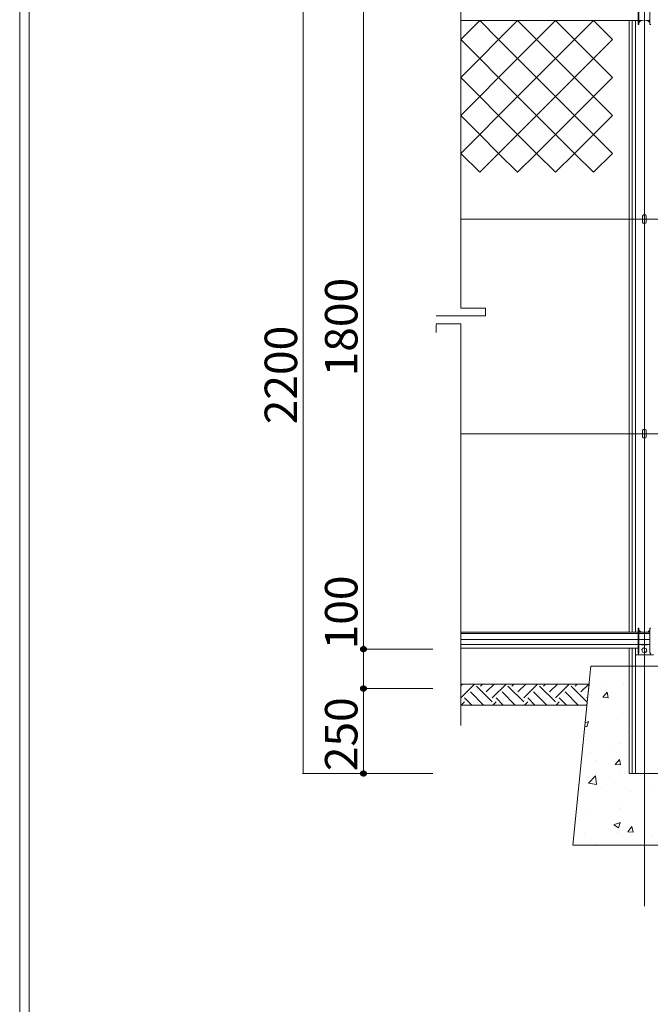
# Model space of a CAD drawing. Units: inches. Extents: x 85 to 875, y 0 to 560.
# Drawn here: x 85 to 205, y 241 to 429 of the extents above; entities that cross this region are included whole.
import ezdxf

# ---------------------------------------------------------------- set-up
doc = ezdxf.new("R2010")
doc.units = ezdxf.units.IN
doc.header["$MEASUREMENT"] = 0

# ---------------------------------------------------------------- blocks, each defined once
blk = doc.blocks.new('block 113')
at = {"color": 7, "lineweight": 5}
blk.add_lwpolyline([(85.17, 560.3), (874.83, 560.3), (874.83, -0.3), (85.17, -0.3), (85.17, 560.3)], dxfattribs=at)
blk = doc.blocks.new('block 114')
at = {"lineweight": 0}
blk.add_lwpolyline([(86.96, 558.5), (86.96, 1.5)], dxfattribs=at)
blk = doc.blocks.new('block 117')
at = {"lineweight": 0}
blk.add_lwpolyline([(204.15, 468.85), (204.15, 260.06)], dxfattribs=at)
blk = doc.blocks.new('block 118')
at = {"lineweight": 0}
blk.add_lwpolyline([(169.17, 294.45), (169.17, 370.92)], dxfattribs=at)
blk = doc.blocks.new('block 124')
at = {"lineweight": 0}
blk.add_lwpolyline([(173.87, 372.42), (164.46, 372.42)], dxfattribs=at)
blk = doc.blocks.new('block 125')
at = {"lineweight": 0}
blk.add_lwpolyline([(164.46, 370.76), (164.46, 369.26)], dxfattribs=at)
blk = doc.blocks.new('block 126')
at = {"lineweight": 0}
blk.add_lwpolyline([(164.46, 370.92), (169.17, 370.92)], dxfattribs=at)
blk = doc.blocks.new('block 127')
at = {"lineweight": 0}
blk.add_lwpolyline([(173.87, 373.91), (173.87, 372.42)], dxfattribs=at)
blk = doc.blocks.new('block 128')
at = {"lineweight": 0}
blk.add_lwpolyline([(169.17, 373.91), (173.87, 373.91)], dxfattribs=at)
blk = doc.blocks.new('block 129')
at = {"lineweight": 0}
blk.add_lwpolyline([(169.17, 373.91), (169.17, 461.95)], dxfattribs=at)
blk = doc.blocks.new('block 138')
at = {"lineweight": 0}
blk.add_lwpolyline([(169.17, 428.62), (202.96, 428.62)], dxfattribs=at)
blk = doc.blocks.new('block 142')
at = {"lineweight": 0}
blk.add_lwpolyline([(169.17, 309.15), (202.96, 309.15)], dxfattribs=at)
blk = doc.blocks.new('block 143')
at = {"lineweight": 0}
blk.add_lwpolyline([(169.17, 309.89), (202.96, 309.89)], dxfattribs=at)
blk = doc.blocks.new('block 144')
at = {"lineweight": 0}
blk.add_lwpolyline([(169.17, 310.84), (202.96, 310.84)], dxfattribs=at)
blk = doc.blocks.new('block 145')
at = {"lineweight": 0}
blk.add_lwpolyline([(169.17, 312.23), (202.96, 312.23)], dxfattribs=at)
blk = doc.blocks.new('block 146')
at = {"lineweight": 0}
blk.add_lwpolyline([(169.17, 311.96), (202.96, 311.96)], dxfattribs=at)
blk = doc.blocks.new('block 369')
at = {"lineweight": 0}
blk.add_lwpolyline([(169.17, 390.85), (511.44, 390.85)], dxfattribs=at)
blk = doc.blocks.new('block 370')
at = {"lineweight": 0}
blk.add_lwpolyline([(169.17, 350), (511.44, 350)], dxfattribs=at)
blk = doc.blocks.new('block 372')
at = {"color": 7, "lineweight": 13}
blk.add_lwpolyline([(169.17, 410.57), (172.78, 414.18)], dxfattribs=at)
blk = doc.blocks.new('block 373')
at = {"color": 7, "lineweight": 13}
blk.add_lwpolyline([(172.78, 414.18), (176.39, 410.57)], dxfattribs=at)
blk = doc.blocks.new('block 374')
at = {"color": 7, "lineweight": 13}
blk.add_lwpolyline([(176.39, 410.57), (172.78, 406.96)], dxfattribs=at)
blk = doc.blocks.new('block 375')
at = {"color": 7, "lineweight": 13}
blk.add_lwpolyline([(172.78, 406.96), (169.17, 410.57)], dxfattribs=at)
blk = doc.blocks.new('block 371')
for name in ['block 372', 'block 373', 'block 375', 'block 374']:
    blk.add_blockref(name, (0, 0))
blk = doc.blocks.new('block 377')
at = {"color": 7, "lineweight": 13}
blk.add_lwpolyline([(169.17, 417.79), (172.78, 421.4)], dxfattribs=at)
blk = doc.blocks.new('block 378')
at = {"color": 7, "lineweight": 13}
blk.add_lwpolyline([(172.78, 421.4), (176.39, 417.79)], dxfattribs=at)
blk = doc.blocks.new('block 379')
at = {"color": 7, "lineweight": 13}
blk.add_lwpolyline([(176.39, 417.79), (172.78, 414.18)], dxfattribs=at)
blk = doc.blocks.new('block 380')
at = {"color": 7, "lineweight": 13}
blk.add_lwpolyline([(172.78, 414.18), (169.17, 417.79)], dxfattribs=at)
blk = doc.blocks.new('block 376')
for name in ['block 377', 'block 378', 'block 380', 'block 379']:
    blk.add_blockref(name, (0, 0))
blk = doc.blocks.new('block 382')
at = {"color": 7, "lineweight": 13}
blk.add_lwpolyline([(169.17, 425.01), (172.78, 428.62)], dxfattribs=at)
blk = doc.blocks.new('block 383')
at = {"color": 7, "lineweight": 13}
blk.add_lwpolyline([(172.78, 428.62), (176.39, 425.01)], dxfattribs=at)
blk = doc.blocks.new('block 384')
at = {"color": 7, "lineweight": 13}
blk.add_lwpolyline([(176.39, 425.01), (172.78, 421.4)], dxfattribs=at)
blk = doc.blocks.new('block 385')
at = {"color": 7, "lineweight": 13}
blk.add_lwpolyline([(172.78, 421.4), (169.17, 425.01)], dxfattribs=at)
blk = doc.blocks.new('block 381')
for name in ['block 382', 'block 383', 'block 385', 'block 384']:
    blk.add_blockref(name, (0, 0))
blk = doc.blocks.new('block 387')
at = {"color": 7, "lineweight": 13}
blk.add_lwpolyline([(176.39, 410.57), (180, 414.18)], dxfattribs=at)
blk = doc.blocks.new('block 388')
at = {"color": 7, "lineweight": 13}
blk.add_lwpolyline([(180, 414.18), (183.61, 410.57)], dxfattribs=at)
blk = doc.blocks.new('block 389')
at = {"color": 7, "lineweight": 13}
blk.add_lwpolyline([(183.61, 410.57), (180, 406.96)], dxfattribs=at)
blk = doc.blocks.new('block 390')
at = {"color": 7, "lineweight": 13}
blk.add_lwpolyline([(180, 406.96), (176.39, 410.57)], dxfattribs=at)
blk = doc.blocks.new('block 386')
for name in ['block 387', 'block 388', 'block 390', 'block 389']:
    blk.add_blockref(name, (0, 0))
blk = doc.blocks.new('block 392')
at = {"color": 7, "lineweight": 13}
blk.add_lwpolyline([(176.39, 417.79), (180, 421.4)], dxfattribs=at)
blk = doc.blocks.new('block 393')
at = {"color": 7, "lineweight": 13}
blk.add_lwpolyline([(180, 421.4), (183.61, 417.79)], dxfattribs=at)
blk = doc.blocks.new('block 394')
at = {"color": 7, "lineweight": 13}
blk.add_lwpolyline([(183.61, 417.79), (180, 414.18)], dxfattribs=at)
blk = doc.blocks.new('block 395')
at = {"color": 7, "lineweight": 13}
blk.add_lwpolyline([(180, 414.18), (176.39, 417.79)], dxfattribs=at)
blk = doc.blocks.new('block 391')
for name in ['block 392', 'block 393', 'block 395', 'block 394']:
    blk.add_blockref(name, (0, 0))
blk = doc.blocks.new('block 397')
at = {"color": 7, "lineweight": 13}
blk.add_lwpolyline([(176.39, 425.01), (180, 428.62)], dxfattribs=at)
blk = doc.blocks.new('block 398')
at = {"color": 7, "lineweight": 13}
blk.add_lwpolyline([(180, 428.62), (183.61, 425.01)], dxfattribs=at)
blk = doc.blocks.new('block 399')
at = {"color": 7, "lineweight": 13}
blk.add_lwpolyline([(183.61, 425.01), (180, 421.4)], dxfattribs=at)
blk = doc.blocks.new('block 400')
at = {"color": 7, "lineweight": 13}
blk.add_lwpolyline([(180, 421.4), (176.39, 425.01)], dxfattribs=at)
blk = doc.blocks.new('block 396')
for name in ['block 397', 'block 398', 'block 400', 'block 399']:
    blk.add_blockref(name, (0, 0))
blk = doc.blocks.new('block 402')
at = {"color": 7, "lineweight": 13}
blk.add_lwpolyline([(183.61, 410.57), (187.22, 414.18)], dxfattribs=at)
blk = doc.blocks.new('block 403')
at = {"color": 7, "lineweight": 13}
blk.add_lwpolyline([(187.22, 414.18), (190.83, 410.57)], dxfattribs=at)
blk = doc.blocks.new('block 404')
at = {"color": 7, "lineweight": 13}
blk.add_lwpolyline([(190.83, 410.57), (187.22, 406.96)], dxfattribs=at)
blk = doc.blocks.new('block 405')
at = {"color": 7, "lineweight": 13}
blk.add_lwpolyline([(187.22, 406.96), (183.61, 410.57)], dxfattribs=at)
blk = doc.blocks.new('block 401')
for name in ['block 402', 'block 403', 'block 405', 'block 404']:
    blk.add_blockref(name, (0, 0))
blk = doc.blocks.new('block 407')
at = {"color": 7, "lineweight": 13}
blk.add_lwpolyline([(183.61, 417.79), (187.22, 421.4)], dxfattribs=at)
blk = doc.blocks.new('block 408')
at = {"color": 7, "lineweight": 13}
blk.add_lwpolyline([(187.22, 421.4), (190.83, 417.79)], dxfattribs=at)
blk = doc.blocks.new('block 409')
at = {"color": 7, "lineweight": 13}
blk.add_lwpolyline([(190.83, 417.79), (187.22, 414.18)], dxfattribs=at)
blk = doc.blocks.new('block 410')
at = {"color": 7, "lineweight": 13}
blk.add_lwpolyline([(187.22, 414.18), (183.61, 417.79)], dxfattribs=at)
blk = doc.blocks.new('block 406')
for name in ['block 407', 'block 408', 'block 410', 'block 409']:
    blk.add_blockref(name, (0, 0))
blk = doc.blocks.new('block 412')
at = {"color": 7, "lineweight": 13}
blk.add_lwpolyline([(183.61, 425.01), (187.22, 428.62)], dxfattribs=at)
blk = doc.blocks.new('block 413')
at = {"color": 7, "lineweight": 13}
blk.add_lwpolyline([(187.22, 428.62), (190.83, 425.01)], dxfattribs=at)
blk = doc.blocks.new('block 414')
at = {"color": 7, "lineweight": 13}
blk.add_lwpolyline([(190.83, 425.01), (187.22, 421.4)], dxfattribs=at)
blk = doc.blocks.new('block 415')
at = {"color": 7, "lineweight": 13}
blk.add_lwpolyline([(187.22, 421.4), (183.61, 425.01)], dxfattribs=at)
blk = doc.blocks.new('block 411')
for name in ['block 412', 'block 413', 'block 415', 'block 414']:
    blk.add_blockref(name, (0, 0))
blk = doc.blocks.new('block 417')
at = {"color": 7, "lineweight": 13}
blk.add_lwpolyline([(190.83, 410.57), (194.44, 414.18)], dxfattribs=at)
blk = doc.blocks.new('block 418')
at = {"color": 7, "lineweight": 13}
blk.add_lwpolyline([(194.44, 414.18), (198.05, 410.57)], dxfattribs=at)
blk = doc.blocks.new('block 419')
at = {"color": 7, "lineweight": 13}
blk.add_lwpolyline([(198.05, 410.57), (194.44, 406.96)], dxfattribs=at)
blk = doc.blocks.new('block 420')
at = {"color": 7, "lineweight": 13}
blk.add_lwpolyline([(194.44, 406.96), (190.83, 410.57)], dxfattribs=at)
blk = doc.blocks.new('block 416')
for name in ['block 417', 'block 418', 'block 420', 'block 419']:
    blk.add_blockref(name, (0, 0))
blk = doc.blocks.new('block 422')
at = {"color": 7, "lineweight": 13}
blk.add_lwpolyline([(190.83, 417.79), (194.44, 421.4)], dxfattribs=at)
blk = doc.blocks.new('block 423')
at = {"color": 7, "lineweight": 13}
blk.add_lwpolyline([(194.44, 421.4), (198.05, 417.79)], dxfattribs=at)
blk = doc.blocks.new('block 424')
at = {"color": 7, "lineweight": 13}
blk.add_lwpolyline([(198.05, 417.79), (194.44, 414.18)], dxfattribs=at)
blk = doc.blocks.new('block 425')
at = {"color": 7, "lineweight": 13}
blk.add_lwpolyline([(194.44, 414.18), (190.83, 417.79)], dxfattribs=at)
blk = doc.blocks.new('block 421')
for name in ['block 422', 'block 423', 'block 425', 'block 424']:
    blk.add_blockref(name, (0, 0))
blk = doc.blocks.new('block 427')
at = {"color": 7, "lineweight": 13}
blk.add_lwpolyline([(190.83, 425.01), (194.44, 428.62)], dxfattribs=at)
blk = doc.blocks.new('block 428')
at = {"color": 7, "lineweight": 13}
blk.add_lwpolyline([(194.44, 428.62), (198.05, 425.01)], dxfattribs=at)
blk = doc.blocks.new('block 429')
at = {"color": 7, "lineweight": 13}
blk.add_lwpolyline([(198.05, 425.01), (194.44, 421.4)], dxfattribs=at)
blk = doc.blocks.new('block 430')
at = {"color": 7, "lineweight": 13}
blk.add_lwpolyline([(194.44, 421.4), (190.83, 425.01)], dxfattribs=at)
blk = doc.blocks.new('block 426')
for name in ['block 427', 'block 428', 'block 430', 'block 429']:
    blk.add_blockref(name, (0, 0))
blk = doc.blocks.new('block 432')
at = {"color": 7, "lineweight": 13}
blk.add_lwpolyline([(169.17, 403.35), (172.78, 406.96)], dxfattribs=at)
blk = doc.blocks.new('block 433')
at = {"color": 7, "lineweight": 13}
blk.add_lwpolyline([(172.78, 406.96), (176.39, 403.35)], dxfattribs=at)
blk = doc.blocks.new('block 434')
at = {"color": 7, "lineweight": 13}
blk.add_lwpolyline([(176.39, 403.35), (172.78, 399.74)], dxfattribs=at)
blk = doc.blocks.new('block 435')
at = {"color": 7, "lineweight": 13}
blk.add_lwpolyline([(172.78, 399.74), (169.17, 403.35)], dxfattribs=at)
blk = doc.blocks.new('block 431')
for name in ['block 432', 'block 433', 'block 435', 'block 434']:
    blk.add_blockref(name, (0, 0))
blk = doc.blocks.new('block 437')
at = {"color": 7, "lineweight": 13}
blk.add_lwpolyline([(176.39, 403.35), (180, 406.96)], dxfattribs=at)
blk = doc.blocks.new('block 438')
at = {"color": 7, "lineweight": 13}
blk.add_lwpolyline([(180, 406.96), (183.61, 403.35)], dxfattribs=at)
blk = doc.blocks.new('block 439')
at = {"color": 7, "lineweight": 13}
blk.add_lwpolyline([(183.61, 403.35), (180, 399.74)], dxfattribs=at)
blk = doc.blocks.new('block 440')
at = {"color": 7, "lineweight": 13}
blk.add_lwpolyline([(180, 399.74), (176.39, 403.35)], dxfattribs=at)
blk = doc.blocks.new('block 436')
for name in ['block 437', 'block 438', 'block 440', 'block 439']:
    blk.add_blockref(name, (0, 0))
blk = doc.blocks.new('block 442')
at = {"color": 7, "lineweight": 13}
blk.add_lwpolyline([(183.61, 403.35), (187.22, 406.96)], dxfattribs=at)
blk = doc.blocks.new('block 443')
at = {"color": 7, "lineweight": 13}
blk.add_lwpolyline([(187.22, 406.96), (190.83, 403.35)], dxfattribs=at)
blk = doc.blocks.new('block 444')
at = {"color": 7, "lineweight": 13}
blk.add_lwpolyline([(190.83, 403.35), (187.22, 399.74)], dxfattribs=at)
blk = doc.blocks.new('block 445')
at = {"color": 7, "lineweight": 13}
blk.add_lwpolyline([(187.22, 399.74), (183.61, 403.35)], dxfattribs=at)
blk = doc.blocks.new('block 441')
for name in ['block 442', 'block 443', 'block 445', 'block 444']:
    blk.add_blockref(name, (0, 0))
blk = doc.blocks.new('block 447')
at = {"color": 7, "lineweight": 13}
blk.add_lwpolyline([(190.83, 403.35), (194.44, 406.96)], dxfattribs=at)
blk = doc.blocks.new('block 448')
at = {"color": 7, "lineweight": 13}
blk.add_lwpolyline([(194.44, 406.96), (198.05, 403.35)], dxfattribs=at)
blk = doc.blocks.new('block 449')
at = {"color": 7, "lineweight": 13}
blk.add_lwpolyline([(198.05, 403.35), (194.44, 399.74)], dxfattribs=at)
blk = doc.blocks.new('block 450')
at = {"color": 7, "lineweight": 13}
blk.add_lwpolyline([(194.44, 399.74), (190.83, 403.35)], dxfattribs=at)
blk = doc.blocks.new('block 446')
for name in ['block 447', 'block 448', 'block 450', 'block 449']:
    blk.add_blockref(name, (0, 0))
blk = doc.blocks.new('block 1177')
at = {"lineweight": 0}
blk.add_lwpolyline([(204.08, 350.85), (204.21, 350.85)], dxfattribs=at)
blk = doc.blocks.new('block 1178')
at = {"lineweight": 0}
blk.add_lwpolyline([(204.48, 350.58), (204.48, 349.42)], dxfattribs=at)
blk = doc.blocks.new('block 1179')
at = {"lineweight": 0}
blk.add_lwpolyline([(203.8, 350.58), (203.8, 349.42)], dxfattribs=at)
blk = doc.blocks.new('block 1180')
at = {"lineweight": 0}
blk.add_lwpolyline([(204.08, 349.15), (204.21, 349.15)], dxfattribs=at)
blk = doc.blocks.new('block 1181')
at = {"lineweight": 0}
blk.add_open_spline([(204.08, 350.85), (203.93, 350.85), (203.8, 350.73), (203.8, 350.58)], degree=3, dxfattribs=at)
blk = doc.blocks.new('block 1182')
at = {"lineweight": 0}
blk.add_open_spline([(204.48, 350.58), (204.48, 350.73), (204.36, 350.85), (204.21, 350.85)], degree=3, dxfattribs=at)
blk = doc.blocks.new('block 1183')
at = {"lineweight": 0}
blk.add_open_spline([(204.21, 349.15), (204.36, 349.15), (204.48, 349.27), (204.48, 349.42)], degree=3, dxfattribs=at)
blk = doc.blocks.new('block 1184')
at = {"lineweight": 0}
blk.add_open_spline([(203.8, 349.42), (203.8, 349.27), (203.93, 349.15), (204.08, 349.15)], degree=3, dxfattribs=at)
blk = doc.blocks.new('block 1185')
at = {"lineweight": 0}
blk.add_lwpolyline([(204.08, 391.7), (204.21, 391.7)], dxfattribs=at)
blk = doc.blocks.new('block 1186')
at = {"lineweight": 0}
blk.add_lwpolyline([(204.48, 391.42), (204.48, 390.27)], dxfattribs=at)
blk = doc.blocks.new('block 1187')
at = {"lineweight": 0}
blk.add_lwpolyline([(203.8, 391.42), (203.8, 390.27)], dxfattribs=at)
blk = doc.blocks.new('block 1188')
at = {"lineweight": 0}
blk.add_lwpolyline([(204.08, 389.99), (204.21, 389.99)], dxfattribs=at)
blk = doc.blocks.new('block 1189')
at = {"lineweight": 0}
blk.add_open_spline([(204.08, 391.7), (203.93, 391.7), (203.8, 391.57), (203.8, 391.42)], degree=3, dxfattribs=at)
blk = doc.blocks.new('block 1190')
at = {"lineweight": 0}
blk.add_open_spline([(204.48, 391.42), (204.48, 391.57), (204.36, 391.7), (204.21, 391.7)], degree=3, dxfattribs=at)
blk = doc.blocks.new('block 1191')
at = {"lineweight": 0}
blk.add_open_spline([(204.21, 389.99), (204.36, 389.99), (204.48, 390.12), (204.48, 390.27)], degree=3, dxfattribs=at)
blk = doc.blocks.new('block 1192')
at = {"lineweight": 0}
blk.add_open_spline([(203.8, 390.27), (203.8, 390.12), (203.93, 389.99), (204.08, 389.99)], degree=3, dxfattribs=at)
blk = doc.blocks.new('block 1193')
at = {"lineweight": 0}
blk.add_lwpolyline([(203.78, 350.48), (203.78, 350.48)], dxfattribs=at)
blk = doc.blocks.new('block 1196')
at = {"lineweight": 0}
blk.add_lwpolyline([(204.62, 428.62), (205.2, 428.62)], dxfattribs=at)
blk = doc.blocks.new('block 1197')
at = {"lineweight": 0}
blk.add_lwpolyline([(204.46, 309.89), (205.08, 309.89)], dxfattribs=at)
blk = doc.blocks.new('block 1198')
at = {"lineweight": 0}
blk.add_lwpolyline([(204.46, 310.84), (205.2, 310.84)], dxfattribs=at)
blk = doc.blocks.new('block 1199')
at = {"lineweight": 0}
blk.add_lwpolyline([(204.46, 311.96), (205.2, 311.96)], dxfattribs=at)
blk = doc.blocks.new('block 1200')
at = {"lineweight": 0}
blk.add_lwpolyline([(204.46, 312.23), (205.2, 312.23)], dxfattribs=at)
blk = doc.blocks.new('block 1203')
at = {"lineweight": 0}
blk.add_lwpolyline([(202.96, 432.62), (202.96, 427.85)], dxfattribs=at)
blk = doc.blocks.new('block 1209')
at = {"lineweight": 0}
blk.add_lwpolyline([(202.96, 427.85), (203.09, 427.85)], dxfattribs=at)
blk = doc.blocks.new('block 1210')
at = {"lineweight": 0}
blk.add_lwpolyline([(203.09, 432.62), (203.09, 427.85)], dxfattribs=at)
blk = doc.blocks.new('block 1211')
at = {"lineweight": 0}
blk.add_lwpolyline([(205.2, 432.62), (205.2, 427.85)], dxfattribs=at)
blk = doc.blocks.new('block 1218')
at = {"lineweight": 0}
blk.add_lwpolyline([(205.2, 427.85), (205.34, 427.85)], dxfattribs=at)
blk = doc.blocks.new('block 1219')
at = {"lineweight": 0}
blk.add_open_spline([(204.11, 428.67), (203.72, 428.69), (203.35, 428.53), (203.09, 428.24)], degree=3, dxfattribs=at)
blk = doc.blocks.new('block 1220')
at = {"lineweight": 0}
blk.add_open_spline([(205.2, 428.24), (204.95, 428.53), (204.58, 428.69), (204.19, 428.67)], degree=3, dxfattribs=at)
blk = doc.blocks.new('block 1228')
at = {"lineweight": 0}
blk.add_lwpolyline([(203.09, 310.84), (205.2, 310.84)], dxfattribs=at)
blk = doc.blocks.new('block 1229')
at = {"lineweight": 0}
blk.add_lwpolyline([(203.09, 311.96), (205.2, 311.96)], dxfattribs=at)
blk = doc.blocks.new('block 1230')
at = {"lineweight": 0}
blk.add_lwpolyline([(203.81, 309.11), (203.87, 309.11)], dxfattribs=at)
blk = doc.blocks.new('block 1232')
at = {"lineweight": 0}
blk.add_lwpolyline([(202.96, 308.23), (202.96, 312.99)], dxfattribs=at)
blk = doc.blocks.new('block 1233')
at = {"lineweight": 0}
blk.add_lwpolyline([(202.45, 307.89), (205.85, 307.89)], dxfattribs=at)
blk = doc.blocks.new('block 1234')
at = {"lineweight": 0}
blk.add_open_spline([(205, 307.89), (205.19, 307.89), (205.34, 308.04), (205.34, 308.23)], degree=3, dxfattribs=at)
blk = doc.blocks.new('block 1235')
at = {"lineweight": 0}
blk.add_open_spline([(202.96, 308.23), (202.96, 308.04), (203.11, 307.89), (203.3, 307.89)], degree=3, dxfattribs=at)
blk = doc.blocks.new('block 1237')
at = {"lineweight": 0}
blk.add_lwpolyline([(202.45, 307.89), (202.45, 309.15)], dxfattribs=at)
blk = doc.blocks.new('block 1238')
at = {"lineweight": 0}
blk.add_lwpolyline([(202.96, 312.99), (203.09, 312.99)], dxfattribs=at)
blk = doc.blocks.new('block 1239')
at = {"lineweight": 0}
blk.add_lwpolyline([(203.09, 308.23), (203.09, 312.99)], dxfattribs=at)
blk = doc.blocks.new('block 1240')
at = {"lineweight": 0}
blk.add_lwpolyline([(205.2, 308.23), (205.2, 312.99)], dxfattribs=at)
blk = doc.blocks.new('block 1241')
at = {"lineweight": 0}
blk.add_open_spline([(203.09, 309.93), (203.78, 309.68), (204.52, 309.68), (205.2, 309.93)], degree=3, dxfattribs=at)
blk = doc.blocks.new('block 1242')
at = {"lineweight": 0}
blk.add_lwpolyline([(203.81, 309.11), (203.81, 309.04)], dxfattribs=at)
blk = doc.blocks.new('block 1243')
at = {"lineweight": 0}
blk.add_lwpolyline([(204.49, 308.43), (204.49, 308.57)], dxfattribs=at)
blk = doc.blocks.new('block 1244')
at = {"lineweight": 0}
blk.add_lwpolyline([(203.81, 308.43), (203.88, 308.43)], dxfattribs=at)
blk = doc.blocks.new('block 1245')
at = {"lineweight": 0}
blk.add_lwpolyline([(202.96, 308.23), (203.09, 308.23)], dxfattribs=at)
blk = doc.blocks.new('block 1246')
at = {"lineweight": 0}
blk.add_lwpolyline([(205.2, 308.23), (205.34, 308.23)], dxfattribs=at)
blk = doc.blocks.new('block 1247')
at = {"lineweight": 0}
blk.add_lwpolyline([(205.2, 312.99), (205.34, 312.99)], dxfattribs=at)
blk = doc.blocks.new('block 1248')
at = {"lineweight": 0}
blk.add_open_spline([(203.09, 312.61), (203.25, 312.43), (203.45, 312.29), (203.68, 312.23)], degree=3, dxfattribs=at)
blk = doc.blocks.new('block 1249')
at = {"lineweight": 0}
blk.add_open_spline([(204.62, 312.23), (204.85, 312.29), (205.05, 312.43), (205.2, 312.61)], degree=3, dxfattribs=at)
blk = doc.blocks.new('block 1250')
at = {"lineweight": 0}
blk.add_lwpolyline([(203.68, 308.9), (203.81, 308.45), (204.27, 308.34), (204.6, 308.68), (204.46, 309.14), (204, 309.25), (203.68, 308.9)], dxfattribs=at)
blk = doc.blocks.new('block 1251')
at = {"lineweight": 0}
blk.add_lwpolyline([(204.36, 308.43), (204.49, 308.43)], dxfattribs=at)
blk = doc.blocks.new('block 1252')
at = {"lineweight": 0}
blk.add_lwpolyline([(204.47, 309.11), (204.49, 309.11)], dxfattribs=at)
blk = doc.blocks.new('block 1253')
at = {"lineweight": 0}
blk.add_lwpolyline([(204.49, 309.05), (204.49, 309.11)], dxfattribs=at)
blk = doc.blocks.new('block 1254')
at = {"lineweight": 0}
blk.add_lwpolyline([(203.81, 308.46), (203.81, 308.43)], dxfattribs=at)
blk = doc.blocks.new('block 1255')
at = {"lineweight": 0}
blk.add_lwpolyline([(203.22, 309.89), (205.08, 309.89)], dxfattribs=at)
blk = doc.blocks.new('block 1256')
at = {"lineweight": 0}
blk.add_lwpolyline([(203.09, 310.84), (203.84, 310.84)], dxfattribs=at)
blk = doc.blocks.new('block 1257')
at = {"lineweight": 0}
blk.add_lwpolyline([(203.09, 311.96), (203.84, 311.96)], dxfattribs=at)
blk = doc.blocks.new('block 1258')
at = {"lineweight": 0}
blk.add_lwpolyline([(203.09, 312.23), (203.84, 312.23)], dxfattribs=at)
blk = doc.blocks.new('block 1259')
at = {"lineweight": 0}
blk.add_lwpolyline([(203.09, 310.84), (203.84, 310.84)], dxfattribs=at)
blk = doc.blocks.new('block 1260')
at = {"lineweight": 0}
blk.add_lwpolyline([(203.22, 309.89), (203.84, 309.89)], dxfattribs=at)
blk = doc.blocks.new('block 1261')
at = {"lineweight": 0}
blk.add_lwpolyline([(203.84, 312.23), (204.46, 312.23)], dxfattribs=at)
blk = doc.blocks.new('block 1262')
at = {"lineweight": 0}
blk.add_lwpolyline([(203.09, 428.62), (203.68, 428.62)], dxfattribs=at)
blk = doc.blocks.new('block 1269')
at = {"lineweight": 0}
blk.add_lwpolyline([(202.45, 309.15), (202.45, 285.33)], dxfattribs=at)
blk = doc.blocks.new('block 1270')
at = {"lineweight": 0}
blk.add_lwpolyline([(201.83, 309.15), (201.83, 285.33)], dxfattribs=at)
blk = doc.blocks.new('block 1271')
at = {"lineweight": 0}
blk.add_lwpolyline([(201.26, 309.15), (201.26, 285.33)], dxfattribs=at)
blk = doc.blocks.new('block 1278')
at = {"lineweight": 0}
blk.add_lwpolyline([(202.45, 428.62), (202.45, 312.23)], dxfattribs=at)
blk = doc.blocks.new('block 1279')
at = {"lineweight": 0}
blk.add_lwpolyline([(201.83, 428.62), (201.83, 312.23)], dxfattribs=at)
blk = doc.blocks.new('block 1280')
at = {"lineweight": 0}
blk.add_lwpolyline([(201.26, 428.62), (201.26, 312.23)], dxfattribs=at)
blk = doc.blocks.new('block 1809')
at = {"lineweight": 0}
blk.add_lwpolyline([(193.94, 305.75), (214.36, 305.75), (217.76, 271.71), (190.53, 271.71), (193.94, 305.75)], dxfattribs=at)
blk = doc.blocks.new('block 1810')
at = {"lineweight": 0}
blk.add_lwpolyline([(201.26, 285.3), (207.04, 285.3)], dxfattribs=at)
blk = doc.blocks.new('block 1813')
at = {"lineweight": 0}
for points in [[(204.15, 271.71), (204.15, 285.3), (201.26, 285.3), (201.26, 305.75), (193.94, 305.75), (190.53, 271.71), (204.15, 271.71)], [(193.92, 305.57), (193.92, 305.57)], [(193.92, 305.57), (193.92, 305.57)], [(197.38, 305.75), (197.38, 305.75)], [(199.14, 305.75), (199.14, 305.75)], [(199.14, 305.75), (199.14, 305.75)], [(204.15, 271.71), (217.77, 271.71), (214.36, 305.75), (207.04, 305.75), (207.04, 285.3), (204.15, 285.3), (204.15, 271.71)], [(210.61, 305.75), (210.61, 305.75)], [(210.61, 305.75), (210.61, 305.75)], [(210.92, 305.75), (210.92, 305.75)], [(210.92, 305.75), (210.92, 305.75)], [(211.73, 305.75), (211.73, 305.75)], [(211.73, 305.75), (211.73, 305.75)], [(201.26, 303.81), (201.26, 303.81)], [(207.04, 304.1), (207.04, 304.1)], [(207.04, 304.1), (207.04, 304.1)], [(207.04, 304.1), (207.04, 304.1)], [(210.92, 304.61), (210.92, 304.61)], [(211.56, 305.17), (211.56, 305.17)], [(214.43, 305.08), (214.43, 305.08)], [(214.43, 305.08), (214.43, 305.08)], [(193.6, 302.33), (193.6, 302.33)], [(193.65, 302.89), (193.65, 302.89)], [(193.65, 302.89), (193.65, 302.89)], [(195.91, 302.64), (195.91, 302.64)], [(200.1, 302.33), (200.1, 302.33)], [(201.26, 303.34), (201.26, 303.34)], [(207.04, 302.62), (207.04, 302.62)], [(207.04, 302.62), (207.04, 302.62)], [(207.04, 302.15), (207.04, 302.15)], [(207.04, 302.15), (207.04, 302.15)], [(207.04, 302.15), (207.04, 302.15)], [(208.84, 303.53), (208.84, 303.53)], [(214.62, 303.2), (214.62, 303.2)], [(214.69, 302.51), (214.69, 302.51)], [(214.69, 302.51), (214.69, 302.51)], [(193.39, 300.22), (193.39, 300.22)], [(193.39, 300.22), (193.39, 300.22)], [(193.39, 300.22), (193.39, 300.22)], [(193.41, 300.49), (193.41, 300.49)], [(193.41, 300.49), (193.41, 300.49)], [(193.61, 300.36), (193.61, 300.36)], [(196.24, 299.85), (197.06, 300.82)], [(196.24, 299.85), (197.26, 299.76)], [(197.26, 299.76), (197.06, 300.82)], [(201.26, 300.9), (201.26, 300.9)], [(207.04, 300.39), (207.83, 300.69)], [(207.04, 299.96), (207.48, 299.66)], [(207.48, 299.66), (207.83, 300.69)], [(209.44, 300.07), (210.77, 301.45)], [(209.44, 300.07), (210.95, 299.84)], [(210.95, 299.84), (210.77, 301.45)], [(207.04, 298.51), (207.04, 298.51)], [(207.04, 298.51), (207.04, 298.51)], [(207.04, 298.51), (207.04, 298.51)], [(207.04, 297.98), (207.04, 297.98)], [(208.45, 298.78), (209.27, 299.76)], [(208.45, 298.78), (209.46, 298.69)], [(209.46, 298.69), (209.27, 299.76)], [(211.78, 299.6), (211.78, 299.6)], [(212.89, 298.75), (212.89, 298.75)], [(215.03, 299.03), (215.03, 299.03)], [(192.98, 296.13), (192.98, 296.13)], [(192.98, 296.13), (192.98, 296.13)], [(193.06, 296.93), (193.06, 296.93)], [(193.06, 296.93), (193.06, 296.93)], [(199.89, 296.67), (199.89, 296.67)], [(201.26, 297.22), (201.26, 297.22)], [(207.04, 297.21), (207.04, 297.21)], [(207.04, 297.21), (207.04, 297.21)], [(207.04, 297.21), (207.04, 297.21)], [(207.04, 296.65), (207.04, 296.65)], [(207.04, 296.65), (207.04, 296.65)], [(207.04, 296.65), (207.04, 296.65)], [(208.63, 297.87), (208.63, 297.87)], [(215.2, 297.4), (215.2, 297.4)], [(215.2, 297.4), (215.2, 297.4)], [(192.81, 294.43), (193.18, 294.18)], [(192.86, 294.95), (193.53, 295.2)], [(192.9, 295.41), (192.9, 295.41)], [(192.9, 295.41), (192.9, 295.41)], [(192.9, 295.41), (192.9, 295.41)], [(193.18, 294.18), (193.53, 295.2)], [(210.86, 295.01), (210.86, 295.01)], [(200.93, 293.31), (200.93, 293.31)], [(201.26, 293.01), (201.26, 293.01)], [(201.26, 293.01), (201.26, 293.01)], [(215.64, 292.99), (215.64, 292.99)], [(192.46, 290.96), (192.46, 290.96)], [(192.46, 290.96), (192.46, 290.96)], [(197.7, 290.63), (197.7, 290.63)], [(199.38, 291.28), (199.38, 291.28)], [(199.69, 291), (199.69, 291)], [(207.04, 291.86), (207.04, 291.86)], [(207.04, 291.81), (207.04, 291.81)], [(207.04, 291.81), (207.04, 291.81)], [(207.04, 291.81), (207.04, 291.81)], [(207.04, 291.14), (207.04, 291.14)], [(207.04, 291.14), (207.04, 291.14)], [(207.04, 291.14), (207.04, 291.14)], [(208.41, 292.04), (208.41, 292.04)], [(208.42, 292.2), (208.42, 292.2)], [(208.47, 290.9), (208.47, 290.9)], [(214.94, 291.28), (214.94, 291.28)], [(215.71, 292.28), (215.71, 292.28)], [(215.71, 292.28), (215.71, 292.28)], [(192.36, 289.92), (192.36, 289.92)], [(192.36, 289.92), (192.36, 289.92)], [(192.4, 290.33), (192.4, 290.33)], [(192.4, 290.33), (192.4, 290.33)], [(193.89, 289.38), (193.89, 289.38)], [(201.26, 290.09), (201.26, 290.09)], [(201.26, 290.09), (201.26, 290.09)], [(212.06, 288.61), (212.06, 288.61)], [(215.9, 290.39), (215.9, 290.39)], [(195.08, 287.87), (195.08, 287.87)], [(198.6, 287.04), (199.42, 288.02)], [(198.6, 287.04), (199.62, 286.96)], [(199.62, 286.96), (199.42, 288.02)], [(207.04, 287.71), (207.04, 287.71)], [(207.04, 287.71), (207.04, 287.71)], [(210.81, 285.98), (211.63, 286.95)], [(211.83, 285.89), (211.63, 286.95)], [(214.68, 286.74), (214.68, 286.74)], [(216.22, 287.17), (216.22, 287.17)], [(216.22, 287.17), (216.22, 287.17)], [(191.86, 285), (191.86, 285)], [(191.86, 285), (191.86, 285)], [(191.89, 285.25), (191.89, 285.25)], [(191.89, 285.25), (191.89, 285.25)], [(193.53, 283.49), (194.86, 284.87)], [(195.05, 283.26), (194.86, 284.87)], [(199.48, 285.34), (199.48, 285.34)], [(203.72, 285.3), (203.72, 285.3)], [(203.72, 285.3), (203.72, 285.3)], [(207.04, 286.4), (207.04, 286.4)], [(207.04, 286.4), (207.04, 286.4)], [(207.04, 285.73), (207.04, 285.73)], [(207.04, 285.73), (207.04, 285.73)], [(207.04, 285.63), (207.04, 285.63)], [(207.04, 285.63), (207.04, 285.63)], [(207.04, 285.63), (207.04, 285.63)], [(208.22, 286.53), (208.22, 286.53)], [(210.81, 285.98), (211.83, 285.89)], [(216.35, 285.88), (216.35, 285.88)], [(191.74, 283.72), (191.74, 283.72)], [(191.74, 283.72), (191.74, 283.72)], [(193.23, 283.92), (193.23, 283.92)], [(193.53, 283.49), (195.05, 283.26)], [(197.49, 284.48), (197.49, 284.48)], [(204.15, 283.41), (204.15, 283.41)], [(204.15, 283.41), (204.15, 283.41)], [(204.15, 283.41), (204.15, 283.41)], [(211.51, 283.62), (211.51, 283.62)], [(196, 282.63), (196, 282.63)], [(201.58, 281.91), (201.58, 281.91)], [(204.15, 282.84), (204.15, 282.84)], [(204.15, 282.84), (204.15, 282.84)], [(204.15, 282.84), (204.15, 282.84)], [(205.08, 282.25), (205.08, 282.25)], [(211.7, 280.68), (213.02, 282.06)], [(212.65, 281.04), (213.85, 281.5)], [(213.21, 280.44), (213.02, 282.06)], [(213.5, 280.47), (213.85, 281.5)], [(214.17, 281.86), (214.17, 281.86)], [(216.61, 281.96), (216.61, 281.96)], [(216.73, 282.05), (216.73, 282.05)], [(191.38, 280.17), (191.38, 280.17)], [(191.38, 280.17), (191.38, 280.17)], [(191.38, 280.17), (191.38, 280.17)], [(191.41, 280.44), (191.41, 280.44)], [(191.41, 280.44), (191.41, 280.44)], [(191.66, 280.21), (191.66, 280.21)], [(199.27, 279.67), (199.27, 279.67)], [(204.15, 279.56), (204.15, 279.56)], [(204.15, 279.56), (204.15, 279.56)], [(204.15, 279.56), (204.15, 279.56)], [(204.15, 279.23), (204.15, 279.23)], [(204.15, 279.23), (204.15, 279.23)], [(204.15, 279.23), (204.15, 279.23)], [(208.01, 280.87), (208.01, 280.87)], [(210.2, 280.03), (210.2, 280.03)], [(211.7, 280.68), (213.21, 280.44)], [(212.65, 281.04), (213.5, 280.47)], [(214.46, 280.59), (214.46, 280.59)], [(216.85, 280.9), (216.85, 280.9)], [(216.85, 280.9), (216.85, 280.9)], [(191.11, 277.51), (191.11, 277.51)], [(191.11, 277.51), (191.11, 277.51)], [(191.11, 277.51), (191.11, 277.51)], [(191.27, 279.04), (191.27, 279.04)], [(191.27, 279.04), (191.27, 279.04)], [(193.01, 277.76), (193.01, 277.76)], [(199.45, 278.61), (199.45, 278.61)], [(204.15, 277.91), (204.15, 277.91)], [(204.15, 277.91), (204.15, 277.91)], [(204.15, 277.91), (204.15, 277.91)], [(204.15, 277.44), (204.15, 277.44)], [(204.15, 277.44), (204.15, 277.44)], [(204.15, 277.44), (204.15, 277.44)], [(198.35, 275.55), (199.55, 276.01)], [(198.35, 275.55), (199.2, 274.98)], [(199.2, 274.98), (199.55, 276.01)], [(216.4, 276.29), (216.4, 276.29)], [(217.24, 276.94), (217.24, 276.94)], [(190.87, 275.09), (190.87, 275.09)], [(190.87, 275.09), (190.87, 275.09)], [(190.87, 275.09), (190.87, 275.09)], [(192.68, 273.94), (192.68, 273.94)], [(199.07, 274.01), (199.07, 274.01)], [(200.96, 274.24), (201.78, 275.22)], [(200.96, 274.24), (201.98, 274.15)], [(201.98, 274.15), (201.78, 275.22)], [(207.8, 275.2), (207.8, 275.2)], [(209.99, 273.88), (209.99, 273.88)], [(213.17, 273.17), (213.99, 274.15)], [(214.19, 273.09), (213.99, 274.15)], [(216.43, 274.72), (216.43, 274.72)], [(217.45, 274.86), (217.45, 274.86)], [(190.67, 273.07), (190.67, 273.07)], [(190.67, 273.07), (190.67, 273.07)], [(194.98, 271.9), (194.98, 271.9)], [(200.88, 271.76), (200.88, 271.76)], [(201.77, 273.55), (201.77, 273.55)], [(204.15, 273.11), (204.15, 273.11)], [(204.15, 273.11), (204.15, 273.11)], [(204.15, 273.11), (204.15, 273.11)], [(204.15, 272.4), (204.15, 272.4)], [(204.15, 272.4), (204.15, 272.4)], [(204.15, 272.4), (204.15, 272.4)], [(204.15, 272.04), (204.15, 272.04)], [(204.15, 272.04), (204.15, 272.04)], [(204.15, 272.04), (204.15, 272.04)], [(205.73, 273.32), (205.73, 273.32)], [(210.81, 273.46), (210.81, 273.46)], [(210.85, 273.17), (210.85, 273.17)], [(213.17, 273.17), (214.19, 273.09)], [(217.75, 271.83), (217.75, 271.83)], [(193.55, 271.71), (193.55, 271.71)], [(196.08, 271.71), (196.08, 271.71)], [(196.08, 271.71), (196.08, 271.71)], [(196.18, 271.71), (196.18, 271.71)], [(196.18, 271.71), (196.18, 271.71)], [(200.93, 271.71), (200.93, 271.71)], [(200.93, 271.71), (200.93, 271.71)], [(203.25, 271.71), (203.25, 271.71)], [(203.25, 271.71), (203.25, 271.71)], [(203.25, 271.71), (203.25, 271.71)], [(204.66, 271.71), (204.66, 271.71)], [(204.66, 271.71), (204.66, 271.71)], [(210.43, 271.71), (210.43, 271.71)], [(212.72, 271.71), (212.72, 271.71)], [(212.72, 271.71), (212.72, 271.71)], [(213.14, 271.71), (213.14, 271.71)], [(213.14, 271.71), (213.14, 271.71)], [(217.61, 271.71), (217.61, 271.71)], [(217.61, 271.71), (217.61, 271.71)]]:
    blk.add_lwpolyline(points, dxfattribs=at)
blk = doc.blocks.new('block 1819')
at = {"lineweight": 0}
blk.add_lwpolyline([(193.6, 302.35), (169.17, 302.35)], dxfattribs=at)
blk = doc.blocks.new('block 1842')
at = {"lineweight": 0}
for points in [[(193.6, 302.35), (169.17, 302.35), (169.17, 298.34), (193.2, 298.34), (193.6, 302.35)], [(169.17, 299.74), (171.77, 302.35)], [(169.17, 302), (169.52, 302.35)], [(175.15, 298.96), (172.14, 301.96)], [(172.9, 301.96), (173.28, 302.35)], [(174.02, 300.84), (175.53, 302.35)], [(175.15, 299.71), (177.79, 302.35)], [(181.17, 298.96), (178.16, 301.96)], [(178.91, 301.96), (179.29, 302.35)], [(180.04, 300.84), (181.55, 302.35)], [(181.17, 299.71), (183.81, 302.35)], [(187.19, 298.96), (184.18, 301.96)], [(184.93, 301.96), (185.31, 302.35)], [(186.06, 300.84), (187.57, 302.35)], [(187.19, 299.71), (189.82, 302.35)], [(193.2, 298.96), (190.19, 301.96)], [(190.95, 301.96), (191.33, 302.35)], [(192.07, 300.84), (193.58, 302.35)], [(173.51, 298.34), (171.02, 300.84)], [(179.53, 298.34), (177.03, 300.84)], [(185.55, 298.34), (183.05, 300.84)], [(191.56, 298.34), (189.07, 300.84)], [(193.2, 299.71), (193.35, 299.85)], [(169.27, 298.34), (169.89, 298.96)], [(171.26, 298.34), (169.89, 299.71)], [(175.29, 298.34), (175.9, 298.96)], [(177.27, 298.34), (175.9, 299.71)], [(181.3, 298.34), (181.92, 298.96)], [(183.29, 298.34), (181.92, 299.71)], [(187.32, 298.34), (187.94, 298.96)], [(189.31, 298.34), (187.94, 299.71)]]:
    blk.add_lwpolyline(points, dxfattribs=at)
blk = doc.blocks.new('block 1848')
at = {"lineweight": 0}
blk.add_lwpolyline([(193.6, 302.35), (169.17, 302.35)], dxfattribs=at)
blk = doc.blocks.new('block 2793')
at = {"lineweight": 0}
blk.add_lwpolyline([(139.14, 436.76), (139.14, 285.33)], dxfattribs=at)
blk = doc.blocks.new('block 2794')
at = {"lineweight": 0}
blk.add_lwpolyline([(150.63, 432.4), (150.63, 309.01)], dxfattribs=at)
blk = doc.blocks.new('block 2795')
at = {"lineweight": 0}
blk.add_lwpolyline([(150.63, 301.49), (150.63, 285.33)], dxfattribs=at)
blk = doc.blocks.new('block 2796')
at = {"color": 7, "insert": (149.5, 285.77), "char_height": 6.1888, "attachment_point": 7, "rotation": 90}
blk.add_mtext('\\fGulim|b0|i0|c0|p34;\\W1;250', dxfattribs=at)
blk = doc.blocks.new('block 2798')
at = {"color": 7, "lineweight": 80}
blk.add_open_spline([(150.63, 285.6), (150.48, 285.6), (150.35, 285.48), (150.35, 285.33), (150.35, 285.17), (150.48, 285.05), (150.63, 285.05), (150.78, 285.05), (150.9, 285.17), (150.9, 285.33), (150.9, 285.48), (150.78, 285.6), (150.63, 285.6)], degree=3, knots=[0, 0, 0, 0, 1, 1, 1, 2, 2, 2, 3, 3, 3, 4, 4, 4, 4], dxfattribs=at)
blk = doc.blocks.new('block 2797')
blk.add_blockref('block 2798', (0, 0))
blk = doc.blocks.new('block 2799')
at = {"lineweight": 0}
blk.add_lwpolyline([(163.83, 285.33), (150.52, 285.33)], dxfattribs=at)
blk = doc.blocks.new('block 2800')
at = {"lineweight": 0}
blk.add_lwpolyline([(163.78, 285.33), (139.02, 285.33)], dxfattribs=at)
blk = doc.blocks.new('block 2801')
at = {"lineweight": 0}
blk.add_lwpolyline([(150.63, 309.01), (150.63, 301.49)], dxfattribs=at)
blk = doc.blocks.new('block 2802')
at = {"color": 7, "insert": (149.5, 308.95), "char_height": 6.1888, "attachment_point": 7, "rotation": 90}
blk.add_mtext('\\fGulim|b0|i0|c0|p34;\\W1;100', dxfattribs=at)
blk = doc.blocks.new('block 2803')
at = {"lineweight": 0}
blk.add_lwpolyline([(163.83, 301.49), (150.52, 301.49)], dxfattribs=at)
blk = doc.blocks.new('block 2805')
at = {"color": 7, "lineweight": 80}
blk.add_open_spline([(150.63, 301.21), (150.78, 301.21), (150.9, 301.34), (150.9, 301.49), (150.9, 301.64), (150.78, 301.77), (150.63, 301.77), (150.48, 301.77), (150.35, 301.64), (150.35, 301.49), (150.35, 301.34), (150.48, 301.21), (150.63, 301.21)], degree=3, knots=[0, 0, 0, 0, 1, 1, 1, 2, 2, 2, 3, 3, 3, 4, 4, 4, 4], dxfattribs=at)
blk = doc.blocks.new('block 2804')
blk.add_blockref('block 2805', (0, 0))
blk = doc.blocks.new('block 2806')
at = {"lineweight": 0}
blk.add_lwpolyline([(163.83, 301.49), (150.52, 301.49)], dxfattribs=at)
blk = doc.blocks.new('block 2808')
at = {"color": 7, "lineweight": 80}
blk.add_open_spline([(150.63, 301.77), (150.48, 301.77), (150.35, 301.64), (150.35, 301.49), (150.35, 301.34), (150.48, 301.21), (150.63, 301.21), (150.78, 301.21), (150.9, 301.34), (150.9, 301.49), (150.9, 301.64), (150.78, 301.77), (150.63, 301.77)], degree=3, knots=[0, 0, 0, 0, 1, 1, 1, 2, 2, 2, 3, 3, 3, 4, 4, 4, 4], dxfattribs=at)
blk = doc.blocks.new('block 2807')
blk.add_blockref('block 2808', (0, 0))
blk = doc.blocks.new('block 2809')
at = {"lineweight": 0}
blk.add_lwpolyline([(163.83, 309.01), (150.52, 309.01)], dxfattribs=at)
blk = doc.blocks.new('block 2811')
at = {"color": 7, "lineweight": 80}
blk.add_open_spline([(150.63, 309.28), (150.48, 309.28), (150.35, 309.16), (150.35, 309.01), (150.35, 308.85), (150.48, 308.73), (150.63, 308.73), (150.78, 308.73), (150.9, 308.85), (150.9, 309.01), (150.9, 309.16), (150.78, 309.28), (150.63, 309.28)], degree=3, knots=[0, 0, 0, 0, 1, 1, 1, 2, 2, 2, 3, 3, 3, 4, 4, 4, 4], dxfattribs=at)
blk = doc.blocks.new('block 2810')
blk.add_blockref('block 2811', (0, 0))
blk = doc.blocks.new('block 2812')
at = {"lineweight": 0}
blk.add_lwpolyline([(163.83, 309.01), (150.52, 309.01)], dxfattribs=at)
blk = doc.blocks.new('block 2814')
at = {"color": 7, "lineweight": 80}
blk.add_open_spline([(150.63, 308.73), (150.78, 308.73), (150.9, 308.85), (150.9, 309.01), (150.9, 309.16), (150.78, 309.28), (150.63, 309.28), (150.48, 309.28), (150.35, 309.16), (150.35, 309.01), (150.35, 308.85), (150.48, 308.73), (150.63, 308.73)], degree=3, knots=[0, 0, 0, 0, 1, 1, 1, 2, 2, 2, 3, 3, 3, 4, 4, 4, 4], dxfattribs=at)
blk = doc.blocks.new('block 2813')
blk.add_blockref('block 2814', (0, 0))
blk = doc.blocks.new('block 2815')
at = {"color": 7, "insert": (149.5, 360.91), "char_height": 6.1888, "attachment_point": 7, "rotation": 90}
blk.add_mtext('\\fGulim|b0|i0|c0|p34;\\W1;1800', dxfattribs=at)
blk = doc.blocks.new('block 2816')
at = {"color": 7, "insert": (138.01, 351.79), "char_height": 6.1888, "attachment_point": 7, "rotation": 90}
blk.add_mtext('\\fGulim|b0|i0|c0|p34;\\W1;2200', dxfattribs=at)
blk = doc.blocks.new('block 2817')
at = {"lineweight": 0}
blk.add_lwpolyline([(150.63, 432.4), (150.63, 421.88)], dxfattribs=at)

msp = doc.modelspace()

# ---------------------------------------------------------------- block references
for name in ['block 113', 'block 114', 'block 117', 'block 129', 'block 2793', 'block 2794', 'block 2817', 'block 1203', 'block 1210', 'block 1211', 'block 138', 'block 381', 'block 396', 'block 411', 'block 426', 'block 1280', 'block 1279', 'block 1278', 'block 1209', 'block 1219', 'block 1262', 'block 1220', 'block 1196', 'block 1218', 'block 376', 'block 391', 'block 406', 'block 421', 'block 371', 'block 386', 'block 401', 'block 416', 'block 431', 'block 436', 'block 441', 'block 446', 'block 1189', 'block 1185', 'block 1190', 'block 369', 'block 1187', 'block 1192', 'block 1188', 'block 1191', 'block 1186', 'block 2815', 'block 128', 'block 127', 'block 124', 'block 2816', 'block 126', 'block 125', 'block 118', 'block 1193', 'block 1181', 'block 1179', 'block 1177', 'block 1182', 'block 1178', 'block 370', 'block 1184', 'block 1180', 'block 1183', 'block 2802', 'block 1232', 'block 1238', 'block 1239', 'block 1240', 'block 1247', 'block 145', 'block 146', 'block 1248', 'block 1258', 'block 1229', 'block 1257', 'block 1261', 'block 1200', 'block 1199', 'block 1249', 'block 2810', 'block 2813', 'block 144', 'block 143', 'block 1228', 'block 1256', 'block 1259', 'block 1241', 'block 1255', 'block 1260', 'block 1250', 'block 1198', 'block 1197', 'block 2809', 'block 2812', 'block 2801', 'block 142', 'block 1271', 'block 1270', 'block 1237', 'block 1269', 'block 1233', 'block 1235', 'block 1245', 'block 1230', 'block 1242', 'block 1254', 'block 1244', 'block 1251', 'block 1252', 'block 1253', 'block 1243', 'block 1234', 'block 1246', 'block 1809', 'block 1813', 'block 2804', 'block 2807', 'block 1819', 'block 1842', 'block 1848', 'block 2803', 'block 2806', 'block 2795', 'block 2796', 'block 2800', 'block 2797', 'block 2799', 'block 1810']:
    msp.add_blockref(name, (0, 0))

doc.saveas('drawing.dxf')
